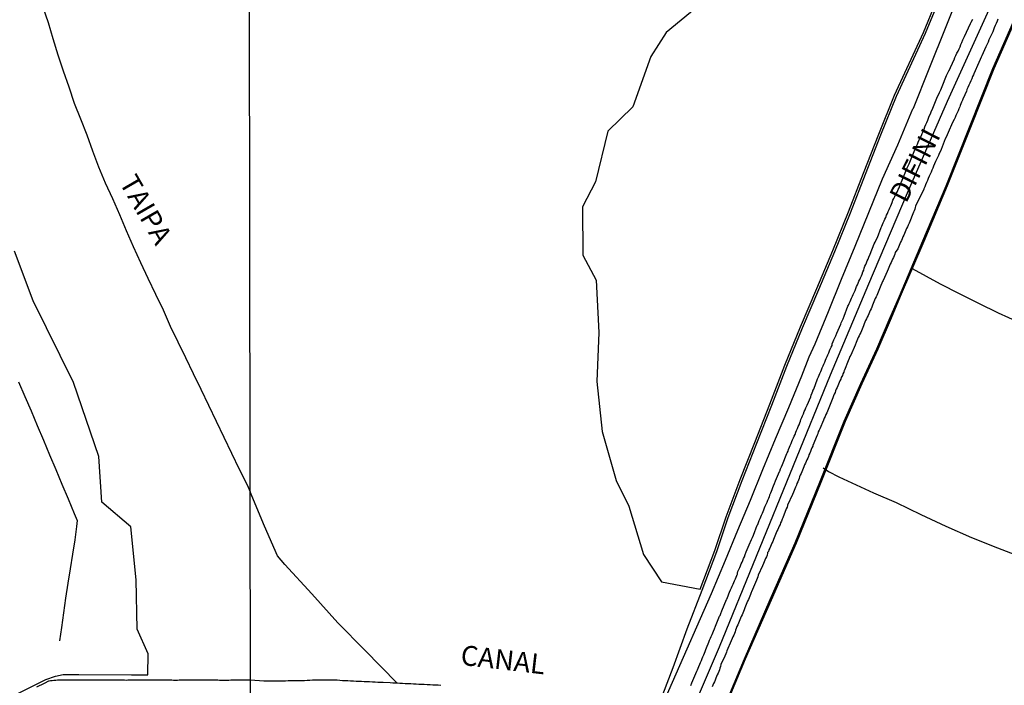
# Model space of a CAD drawing. Units: millimetres. Extents: x 185559 to 187969, y 1652115 to 1654889.
# Drawn here: x 186494 to 186617, y 1654243 to 1654327 of the extents above; entities that cross this region are included whole.
import ezdxf
from ezdxf.enums import TextEntityAlignment as Align

# ---------------------------------------------------------------- set-up
doc = ezdxf.new("R2010")
doc.units = ezdxf.units.MM
for name, color, linetype in [('V-BANHADO', 102, 'Continuous'), ('V-CANAL', 4, 'Continuous'), ('V-EIXO_DE_LOGRADOURO', 3, 'Continuous'), ('V-LOTE', 1, 'Continuous'), ('V-NOME_DOS_LOGRADOUROS', 7, 'Continuous'), ('V-QUADRA', 6, 'Continuous'), ('V-REFERENCIA', 2, 'Continuous'), ('V-TESTADA', 5, 'Continuous'), ('V-VALETA', 173, 'Continuous'), ('X-LIMITE_1000', 7, 'Continuous')]:
    doc.layers.add(name, color=color, linetype=linetype)

msp = doc.modelspace()

# ---------------------------------------------------------------- linework, layer by layer
at = {"layer": 'V-BANHADO'}
for points in [[(186578.72, 1654328.38), (186574.97, 1654325.29), (186573.05, 1654322.26), (186570.78, 1654315.95), (186567.62, 1654312.88), (186566.09, 1654306.53), (186564.46, 1654303.37), (186564.5, 1654297.31), (186566.17, 1654294.15), (186566.52, 1654287.57), (186566.25, 1654281.4), (186566.93, 1654275.15), (186568.66, 1654268.97), (186570.29, 1654265.73), (186572.11, 1654259.67), (186574.38, 1654256.25), (186579.24, 1654255.32), (186581.08, 1654260.16), (186582.5, 1654264.42), (186584.27, 1654269.08), (186586.13, 1654273.77), (186588.01, 1654278.55), (186589.87, 1654283.45), (186591.85, 1654288.28), (186593.92, 1654293.1), (186595.93, 1654297.87), (186597.87, 1654302.73), (186599.79, 1654307.59), (186601.71, 1654312.51), (186603.65, 1654317.4), (186607.31, 1654325.3), (186608.85, 1654329.04)], [(186619.21, 1654327.67), (186616.15, 1654320.72), (186613.2, 1654313.36), (186610.29, 1654305.99), (186607.34, 1654299.03), (186604.39, 1654292.08), (186603.24, 1654289.39), (186601.56, 1654285.48), (186599.56, 1654281.13), (186597.46, 1654276.37), (186594.4, 1654268.74), (186591.3, 1654261.09), (186588.16, 1654253.95), (186584.9, 1654246.5), (186581.76, 1654239.01)], [(186491.11, 1654240.98), (186493.72, 1654242.35), (186496.99, 1654243.96), (186498.19, 1654244.39), (186499.16, 1654244.59), (186501.14, 1654244.59), (186507.76, 1654244.56), (186509.81, 1654244.56), (186509.83, 1654247.19), (186508.48, 1654250.31), (186508.33, 1654256.47), (186507.66, 1654263.15), (186504.03, 1654266.24), (186503.65, 1654272), (186500.48, 1654281.3), (186495.41, 1654291.54), (186493.06, 1654297.78)]]:
    msp.add_lwpolyline(points, dxfattribs=at)
at = {"layer": 'V-CANAL'}
msp.add_lwpolyline([(186546.65, 1654243.22), (186546.31, 1654243.24), (186545.97, 1654243.26), (186545.63, 1654243.26), (186545.29, 1654243.28), (186544.94, 1654243.3), (186544.56, 1654243.32), (186544.22, 1654243.34), (186543.88, 1654243.34), (186543.54, 1654243.37), (186543.19, 1654243.39), (186542.85, 1654243.41), (186542.51, 1654243.43), (186542.17, 1654243.43), (186541.83, 1654243.45), (186541.49, 1654243.47), (186541.17, 1654243.49), (186540.59, 1654243.51), (186540.25, 1654243.54), (186539.39, 1654243.58), (186539.05, 1654243.58), (186538.71, 1654243.6), (186538.37, 1654243.62), (186538.03, 1654243.64), (186537.69, 1654243.66), (186537.35, 1654243.66), (186537, 1654243.68), (186536.66, 1654243.71), (186536.32, 1654243.73), (186535.98, 1654243.73), (186535.64, 1654243.75), (186535.3, 1654243.77), (186534.95, 1654243.79), (186534.61, 1654243.81), (186534.27, 1654243.81), (186533.93, 1654243.84), (186533.59, 1654243.86), (186533.25, 1654243.86), (186532.91, 1654243.9), (186532.56, 1654243.9), (186532.22, 1654243.9), (186531.88, 1654243.86), (186531.54, 1654243.86), (186531.2, 1654243.86), (186530.86, 1654243.86), (186530.51, 1654243.86), (186530.17, 1654243.84), (186529.83, 1654243.84), (186529.49, 1654243.81), (186529.15, 1654243.81), (186528.81, 1654243.81), (186528.47, 1654243.81), (186528.12, 1654243.79), (186527.78, 1654243.79), (186527.44, 1654243.79), (186527.1, 1654243.77), (186526.76, 1654243.77), (186526.42, 1654243.77), (186526.07, 1654243.75), (186525.73, 1654243.75), (186525.39, 1654243.75), (186525.05, 1654243.75), (186524.71, 1654243.75), (186524.37, 1654243.75), (186522.7, 1654243.88), (186521.35, 1654243.88), (186521.08, 1654243.88), (186520.87, 1654243.88), (186520.65, 1654243.88), (186520.44, 1654243.88), (186520.22, 1654243.86), (186519.97, 1654243.84), (186519.75, 1654243.84), (186519.54, 1654243.84), (186519.28, 1654243.84), (186519.06, 1654243.84), (186518.81, 1654243.84), (186518.59, 1654243.86), (186518.38, 1654243.86), (186518.16, 1654243.86), (186517.95, 1654243.86), (186517.73, 1654243.86), (186517.52, 1654243.86), (186517.3, 1654243.86), (186517.04, 1654243.86), (186516.83, 1654243.88), (186516.61, 1654243.88), (186516.4, 1654243.88), (186516.18, 1654243.88), (186515.93, 1654243.88), (186515.71, 1654243.88), (186515.5, 1654243.88), (186515.28, 1654243.88), (186515.07, 1654243.88), (186514.85, 1654243.88), (186514.64, 1654243.88), (186514.42, 1654243.88), (186514.16, 1654243.88), (186513.95, 1654243.88), (186513.73, 1654243.86), (186513.52, 1654243.84), (186513.3, 1654243.84), (186513.05, 1654243.84), (186512.83, 1654243.86), (186512.62, 1654243.86), (186512.4, 1654243.86), (186512.19, 1654243.86), (186511.97, 1654243.86), (186511.76, 1654243.86), (186511.54, 1654243.88), (186511.28, 1654243.86), (186511.07, 1654243.88), (186510.85, 1654243.88), (186510.64, 1654243.86), (186510.42, 1654243.88), (186510.17, 1654243.88), (186509.95, 1654243.88), (186509.74, 1654243.88), (186509.52, 1654243.88), (186509.31, 1654243.88), (186509.09, 1654243.88), (186508.88, 1654243.88), (186508.66, 1654243.88), (186508.4, 1654243.88), (186508.19, 1654243.88), (186507.97, 1654243.88), (186507.76, 1654243.88), (186507.54, 1654243.88), (186507.29, 1654243.86), (186507.07, 1654243.84), (186506.86, 1654243.86), (186506.64, 1654243.86), (186506.43, 1654243.86), (186506.21, 1654243.86), (186506, 1654243.86), (186505.78, 1654243.86), (186505.52, 1654243.88), (186505.31, 1654243.88), (186505.09, 1654243.88), (186504.88, 1654243.88), (186504.66, 1654243.88), (186504.41, 1654243.88), (186504.19, 1654243.88), (186503.98, 1654243.88), (186503.76, 1654243.88), (186503.55, 1654243.88), (186503.33, 1654243.88), (186503.12, 1654243.88), (186502.9, 1654243.88), (186502.64, 1654243.88), (186502.43, 1654243.88), (186502.21, 1654243.88), (186502, 1654243.88), (186501.78, 1654243.9), (186501.53, 1654243.9), (186501.31, 1654243.9), (186501.1, 1654243.9), (186500.88, 1654243.88), (186500.67, 1654243.86), (186500.45, 1654243.86), (186500.24, 1654243.88), (186500.02, 1654243.88), (186499.76, 1654243.88), (186499.55, 1654243.88), (186499.33, 1654243.88), (186499.12, 1654243.88), (186498.9, 1654243.88), (186498.65, 1654243.88), (186498.43, 1654243.86), (186498.22, 1654243.84), (186498, 1654243.82), (186497.79, 1654243.8), (186497.57, 1654243.78), (186497.4, 1654243.76), (186497.33, 1654243.76), (186496.76, 1654243.45), (186495.79, 1654243.02)], dxfattribs=at)
at = {"layer": 'V-EIXO_DE_LOGRADOURO'}
msp.add_lwpolyline([(186527.86, 1654122.5), (186532.85, 1654133.94), (186537.76, 1654145.26), (186542.67, 1654156.58), (186547.7, 1654168.06), (186552.73, 1654179.54), (186557.43, 1654190.94), (186562.13, 1654202.34), (186567.04, 1654213.86), (186571.99, 1654225.38), (186576.82, 1654236.7), (186581.65, 1654248.06), (186586.31, 1654259.46), (186590.97, 1654270.86), (186595.63, 1654282.26), (186600.46, 1654293.7), (186605.29, 1654305.14), (186610.32, 1654316.66), (186615.55, 1654328.18)], dxfattribs=at)
at = {"layer": 'V-LOTE'}
for points in [[(186568.57, 1654227.21), (186575.77, 1654243.64), (186580.68, 1654254.76), (186582.41, 1654258.98), (186583.99, 1654262.72), (186585.55, 1654266.52), (186587.13, 1654270.36), (186588.71, 1654274.2), (186590.37, 1654278.13), (186592.03, 1654282.14), (186592.94, 1654284.51), (186593.69, 1654286.15), (186595.35, 1654290.22), (186597.01, 1654294.29), (186598.73, 1654298.42), (186600.45, 1654302.65), (186602.17, 1654306.88), (186604.09, 1654311.17), (186605.99, 1654315.69), (186606.06, 1654315.77), (186608.01, 1654320.7), (186610.15, 1654326.04), (186612.29, 1654331.42)], [(186496.57, 1654328.61), (186497.26, 1654326.54), (186497.87, 1654324.51), (186498.49, 1654322.48), (186499.18, 1654320.47), (186499.86, 1654318.45), (186500.54, 1654316.42), (186501.33, 1654314.41), (186502.15, 1654312.41), (186502.85, 1654310.39), (186503.62, 1654308.38), (186504.45, 1654306.39), (186505.35, 1654304.4), (186506.23, 1654302.4), (186507.07, 1654300.39), (186507.98, 1654298.39), (186508.89, 1654296.39), (186509.81, 1654294.39), (186510.79, 1654292.41), (186511.72, 1654290.41), (186512.61, 1654288.39), (186513.56, 1654286.4), (186514.53, 1654284.42), (186515.49, 1654282.43), (186516.45, 1654280.44), (186517.42, 1654278.43), (186518.39, 1654276.42), (186519.36, 1654274.41), (186520.33, 1654272.4), (186521.3, 1654270.39), (186522.31, 1654268.41), (186522.67, 1654267.54)], [(186605.9, 1654295.64), (186609.4, 1654293.71), (186611.79, 1654292.48), (186614.23, 1654291.26), (186616.69, 1654290.04), (186619.29, 1654288.86)], [(186493.54, 1654281.38), (186494.35, 1654279.55), (186495.13, 1654277.71), (186495.91, 1654275.87), (186496.7, 1654274.03), (186497.44, 1654272.19), (186498.22, 1654270.35), (186499, 1654268.51), (186499.78, 1654266.67), (186500.56, 1654264.83), (186500.94, 1654263.96), (186500.85, 1654263.21), (186500.63, 1654261.53), (186500.34, 1654259.72), (186500.04, 1654257.89), (186499.74, 1654256.05), (186499.47, 1654254.18), (186499.21, 1654252.33), (186498.95, 1654250.48), (186498.72, 1654248.82)], [(186594.68, 1654270.57), (186595.36, 1654270.12), (186596.67, 1654269.45), (186601.04, 1654267.43), (186603.87, 1654266.21), (186606.99, 1654264.72), (186610.11, 1654263.23), (186613.33, 1654261.8), (186616.61, 1654260.53), (186619.87, 1654259.24)], [(186541.14, 1654243.49), (186537.1, 1654247.65), (186533.69, 1654251.1), (186530.42, 1654254.73), (186527.01, 1654258.42), (186526.09, 1654259.5), (186524.47, 1654263.24), (186522.67, 1654267.54)]]:
    msp.add_lwpolyline(points, dxfattribs=at)
at = {"layer": 'V-QUADRA'}
for points in [[(186578.05, 1654243.22), (186578.2, 1654243.56), (186578.8, 1654244.99), (186578.9, 1654245.18), (186578.99, 1654245.4), (186579.07, 1654245.61), (186579.18, 1654245.87), (186579.27, 1654246.08), (186579.39, 1654246.34), (186579.5, 1654246.59), (186579.59, 1654246.81), (186579.69, 1654247.06), (186579.78, 1654247.28), (186579.87, 1654247.49), (186579.97, 1654247.75), (186580.03, 1654247.96), (186580.12, 1654248.17), (186580.23, 1654248.43), (186580.31, 1654248.64), (186580.42, 1654248.9), (186580.53, 1654249.15), (186580.63, 1654249.37), (186580.74, 1654249.62), (186580.83, 1654249.84), (186580.91, 1654250.05), (186581.04, 1654250.35), (186581.17, 1654250.65), (186581.68, 1654251.91), (186581.74, 1654252.01), (186581.85, 1654252.27), (186581.98, 1654252.61), (186582.56, 1654254), (186582.58, 1654254.06), (186582.66, 1654254.28), (186582.75, 1654254.49), (186582.85, 1654254.75), (186582.94, 1654254.96), (186583.05, 1654255.22), (186583.17, 1654255.47), (186583.26, 1654255.69), (186583.37, 1654255.94), (186583.47, 1654256.16), (186583.56, 1654256.37), (186583.66, 1654256.63), (186583.75, 1654256.84), (186583.83, 1654257.05), (186583.88, 1654257.14), (186583.92, 1654257.2), (186583.94, 1654257.31), (186583.98, 1654257.52), (186584.11, 1654257.78), (186584.22, 1654258.03), (186584.3, 1654258.25), (186584.41, 1654258.5), (186584.5, 1654258.72), (186584.58, 1654258.93), (186584.69, 1654259.19), (186584.8, 1654259.4), (186584.88, 1654259.66), (186585.03, 1654260), (186585.52, 1654261.17), (186585.58, 1654261.28), (186585.69, 1654261.54), (186585.8, 1654261.81), (186585.93, 1654262.09), (186586.42, 1654263.35), (186586.48, 1654263.46), (186586.57, 1654263.71), (186586.65, 1654263.93), (186586.76, 1654264.18), (186586.87, 1654264.4), (186586.95, 1654264.61), (186587.06, 1654264.87), (186587.14, 1654265.08), (186587.23, 1654265.29), (186587.34, 1654265.55), (186587.42, 1654265.76), (186587.53, 1654266.02), (186587.66, 1654266.27), (186587.76, 1654266.49), (186587.87, 1654266.74), (186587.94, 1654266.96), (186587.96, 1654267.02), (186587.98, 1654267.1), (186588, 1654267.17), (186588.11, 1654267.43), (186588.19, 1654267.64), (186588.27, 1654267.85), (186588.38, 1654268.11), (186588.47, 1654268.32), (186588.57, 1654268.58), (186588.7, 1654268.92), (186589.22, 1654270.09), (186589.24, 1654270.16), (186589.34, 1654270.42), (186589.45, 1654270.69), (186589.58, 1654270.97), (186590.14, 1654272.36), (186590.18, 1654272.47), (186590.28, 1654272.68), (186590.35, 1654272.89), (186590.47, 1654273.15), (186590.56, 1654273.36), (186590.67, 1654273.62), (186590.77, 1654273.87), (186590.86, 1654274.09), (186590.96, 1654274.34), (186591.05, 1654274.56), (186591.16, 1654274.77), (186591.27, 1654275.03), (186591.35, 1654275.24), (186591.46, 1654275.5), (186591.56, 1654275.75), (186591.67, 1654275.97), (186591.75, 1654276.22), (186591.86, 1654276.44), (186591.9, 1654276.65), (186592.03, 1654276.91), (186592.12, 1654277.12), (186592.22, 1654277.37), (186592.33, 1654277.63), (186592.42, 1654277.84), (186592.52, 1654278.1), (186592.67, 1654278.44), (186593.15, 1654279.49), (186593.14, 1654279.51), (186593.18, 1654279.72), (186593.31, 1654279.98), (186593.4, 1654280.21), (186593.42, 1654280.28), (186593.46, 1654280.34), (186593.51, 1654280.45), (186594, 1654281.75), (186594.1, 1654281.99), (186594.21, 1654282.2), (186594.29, 1654282.41), (186594.4, 1654282.67), (186594.49, 1654282.88), (186594.59, 1654283.14), (186594.7, 1654283.39), (186594.79, 1654283.61), (186594.91, 1654283.86), (186595, 1654284.08), (186595.08, 1654284.29), (186595.19, 1654284.55), (186595.28, 1654284.76), (186595.41, 1654285.02), (186595.51, 1654285.27), (186595.6, 1654285.49), (186595.7, 1654285.74), (186595.81, 1654285.96), (186595.85, 1654286.17), (186595.96, 1654286.43), (186596.04, 1654286.64), (186596.15, 1654286.9), (186596.28, 1654287.15), (186596.43, 1654287.49), (186596.9, 1654288.62), (186596.98, 1654288.77), (186597.09, 1654289.03), (186597.2, 1654289.3), (186597.35, 1654289.63), (186597.82, 1654290.89), (186597.88, 1654290.99), (186597.97, 1654291.21), (186598.09, 1654291.46), (186598.18, 1654291.68), (186598.27, 1654291.89), (186598.4, 1654292.15), (186598.48, 1654292.36), (186598.61, 1654292.62), (186598.71, 1654292.87), (186598.8, 1654293.09), (186598.91, 1654293.34), (186599.01, 1654293.56), (186599.1, 1654293.77), (186599.2, 1654294.03), (186599.29, 1654294.24), (186599.4, 1654294.45), (186599.5, 1654294.71), (186599.59, 1654294.92), (186599.7, 1654295.18), (186599.8, 1654295.43), (186599.87, 1654295.65), (186599.95, 1654295.9), (186600.06, 1654296.12), (186600.15, 1654296.33), (186600.25, 1654296.59), (186600.34, 1654296.8), (186600.46, 1654297.06), (186600.59, 1654297.4), (186601.13, 1654298.7), (186601.25, 1654298.94), (186601.38, 1654299.21), (186601.51, 1654299.51), (186601.98, 1654300.79), (186602.06, 1654300.94), (186602.17, 1654301.16), (186602.26, 1654301.37), (186602.36, 1654301.63), (186602.47, 1654301.84), (186602.56, 1654302.05), (186602.66, 1654302.31), (186602.77, 1654302.52), (186602.88, 1654302.78), (186602.98, 1654303.03), (186603.09, 1654303.25), (186603.2, 1654303.5), (186603.28, 1654303.72), (186603.39, 1654303.93), (186603.47, 1654304.19), (186603.58, 1654304.4), (186603.69, 1654304.66), (186603.88, 1654305.04), (186604.03, 1654305.3), (186604.14, 1654305.55), (186604.24, 1654305.77), (186604.33, 1654306.02), (186604.37, 1654306.1), (186604.42, 1654306.17), (186604.46, 1654306.24), (186604.5, 1654306.47), (186604.53, 1654306.51), (186605.27, 1654308.26), (186605.35, 1654308.43), (186605.52, 1654308.76), (186606.23, 1654310.53), (186606.31, 1654310.68), (186606.4, 1654310.93), (186606.55, 1654311.23), (186606.66, 1654311.49), (186606.78, 1654311.79), (186606.89, 1654312.04), (186607.04, 1654312.34), (186607.15, 1654312.6), (186607.25, 1654312.85), (186607.38, 1654313.15), (186607.49, 1654313.41), (186607.62, 1654313.71), (186607.74, 1654313.96), (186607.87, 1654314.26), (186607.94, 1654314.52), (186608.04, 1654314.77), (186608.19, 1654315.07), (186608.28, 1654315.33), (186608.47, 1654315.76), (186609.09, 1654317.23), (186609.22, 1654317.51), (186609.34, 1654317.76), (186609.47, 1654318.06), (186609.64, 1654318.49), (186610.22, 1654319.88), (186610.26, 1654319.94), (186610.37, 1654320.2), (186610.5, 1654320.45), (186610.65, 1654320.75), (186610.75, 1654321.01), (186610.9, 1654321.31), (186611.01, 1654321.56), (186611.16, 1654321.86), (186611.27, 1654322.12), (186611.39, 1654322.37), (186611.52, 1654322.67), (186611.65, 1654322.93), (186611.78, 1654323.23), (186611.91, 1654323.48), (186612.01, 1654323.78), (186612.12, 1654324.04), (186612.27, 1654324.34), (186612.48, 1654324.77), (186613.21, 1654326.41), (186613.29, 1654326.56), (186613.51, 1654326.94)], [(186616.67, 1654326.94), (186616.56, 1654326.69), (186616.43, 1654326.43), (186616.32, 1654326.17), (186616.2, 1654325.88), (186616.11, 1654325.62), (186616.03, 1654325.36), (186615.9, 1654325.11), (186615.79, 1654324.85), (186615.66, 1654324.59), (186615.54, 1654324.34), (186615.43, 1654324.08), (186615.3, 1654323.83), (186615.13, 1654323.46), (186614.64, 1654322.35), (186614.55, 1654322.16), (186614.43, 1654321.9), (186614.25, 1654321.52), (186613.64, 1654320.09), (186613.59, 1654319.98), (186613.46, 1654319.73), (186613.38, 1654319.47), (186613.27, 1654319.22), (186613.14, 1654318.92), (186613.02, 1654318.66), (186612.89, 1654318.36), (186612.78, 1654318.1), (186612.7, 1654317.85), (186612.57, 1654317.59), (186612.46, 1654317.34), (186612.31, 1654317.04), (186612.21, 1654316.78), (186612.08, 1654316.53), (186611.92, 1654316.1), (186611.86, 1654315.93), (186611.76, 1654315.67), (186611.65, 1654315.42), (186611.52, 1654315.12), (186611.39, 1654314.86), (186611.29, 1654314.6), (186611.16, 1654314.35), (186610.97, 1654313.96), (186610.41, 1654312.7), (186610.28, 1654312.43), (186610.2, 1654312.19), (186610.05, 1654311.91), (186609.52, 1654310.57), (186609.43, 1654310.38), (186609.3, 1654310.08), (186609.19, 1654309.82), (186609.07, 1654309.57), (186608.94, 1654309.31), (186608.83, 1654309.05), (186608.7, 1654308.76), (186608.58, 1654308.5), (186608.49, 1654308.24), (186608.38, 1654307.99), (186608.26, 1654307.73), (186608.13, 1654307.47), (186608.02, 1654307.22), (186607.91, 1654306.92), (186607.83, 1654306.66), (186607.7, 1654306.41), (186607.57, 1654306.15), (186607.47, 1654305.89), (186607.34, 1654305.62), (186607.36, 1654305.61), (186606.3, 1654303.44), (186606.27, 1654303.29), (186606.21, 1654303.08), (186606.12, 1654302.88), (186606.08, 1654302.78), (186606.06, 1654302.71), (186605.53, 1654301.3), (186605.39, 1654301.05), (186605.29, 1654300.86), (186605.18, 1654300.64), (186605.1, 1654300.43), (186605.01, 1654300.22), (186604.93, 1654300), (186604.82, 1654299.79), (186604.73, 1654299.58), (186604.63, 1654299.36), (186604.54, 1654299.15), (186604.43, 1654298.94), (186604.35, 1654298.72), (186604.24, 1654298.51), (186604.16, 1654298.29), (186604.07, 1654298.08), (186603.75, 1654297.65), (186603.69, 1654297.44), (186603.62, 1654297.23), (186603.52, 1654297.01), (186603.43, 1654296.8), (186603.32, 1654296.59), (186603.24, 1654296.37), (186603.13, 1654296.16), (186603.05, 1654295.95), (186602.94, 1654295.73), (186602.86, 1654295.52), (186602.75, 1654295.26), (186602.24, 1654294.13), (186602.17, 1654293.98), (186602.09, 1654293.77), (186601.96, 1654293.47), (186601.43, 1654292.21), (186601.36, 1654292.06), (186601.25, 1654291.85), (186601.17, 1654291.63), (186601.08, 1654291.42), (186601, 1654291.21), (186600.89, 1654290.99), (186600.81, 1654290.78), (186600.72, 1654290.57), (186600.61, 1654290.35), (186600.53, 1654290.14), (186600.42, 1654289.93), (186600.34, 1654289.71), (186600.23, 1654289.5), (186600.14, 1654289.29), (186600.04, 1654289.07), (186599.95, 1654288.86), (186599.84, 1654288.65), (186599.76, 1654288.43), (186599.68, 1654288.22), (186599.61, 1654288.01), (186599.53, 1654287.79), (186599.42, 1654287.58), (186599.31, 1654287.37), (186599.23, 1654287.15), (186599.12, 1654286.94), (186599.03, 1654286.72), (186598.93, 1654286.51), (186598.84, 1654286.3), (186598.71, 1654286), (186598.16, 1654284.74), (186598.07, 1654284.55), (186597.95, 1654284.29), (186597.84, 1654284.01), (186597.37, 1654282.86), (186597.35, 1654282.8), (186597.28, 1654282.58), (186597.18, 1654282.37), (186597.11, 1654282.16), (186596.98, 1654281.94), (186596.9, 1654281.73), (186596.79, 1654281.52), (186596.73, 1654281.3), (186596.64, 1654281.09), (186596.54, 1654280.88), (186596.45, 1654280.66), (186596.34, 1654280.45), (186596.26, 1654280.24), (186596.19, 1654280.02), (186596.09, 1654279.81), (186596, 1654279.6), (186595.9, 1654279.38), (186595.83, 1654279.17), (186595.75, 1654278.95), (186595.66, 1654278.74), (186595.6, 1654278.53), (186595.49, 1654278.31), (186595.4, 1654278.1), (186595.32, 1654277.89), (186595.23, 1654277.67), (186595.15, 1654277.46), (186595.04, 1654277.25), (186594.96, 1654277.03), (186594.83, 1654276.79), (186594.74, 1654276.56), (186594.3, 1654275.47), (186594.21, 1654275.28), (186594.08, 1654275.07), (186594.04, 1654274.87), (186594.04, 1654274.85), (186593.93, 1654274.66), (186593.42, 1654273.38), (186593.38, 1654273.28), (186593.29, 1654273.06), (186593.21, 1654272.85), (186593.1, 1654272.64), (186593.01, 1654272.42), (186592.91, 1654272.21), (186592.84, 1654272), (186592.76, 1654271.78), (186592.63, 1654271.57), (186592.57, 1654271.36), (186592.46, 1654271.14), (186592.37, 1654270.93), (186592.27, 1654270.71), (186592.2, 1654270.5), (186592.1, 1654270.29), (186592.01, 1654270.07), (186591.93, 1654269.86), (186591.82, 1654269.65), (186591.73, 1654269.43), (186591.67, 1654269.22), (186591.6, 1654269.01), (186591.52, 1654268.79), (186591.41, 1654268.58), (186591.33, 1654268.37), (186591.22, 1654268.15), (186591.14, 1654267.94), (186591.05, 1654267.73), (186590.96, 1654267.51), (186590.84, 1654267.21), (186590.22, 1654265.87), (186590.22, 1654265.85), (186590.16, 1654265.63), (186590.05, 1654265.42), (186589.62, 1654264.29), (186589.53, 1654264.1), (186589.45, 1654263.88), (186589.34, 1654263.67), (186589.28, 1654263.46), (186589.17, 1654263.24), (186589.09, 1654263.03), (186589, 1654262.82), (186588.89, 1654262.6), (186588.81, 1654262.39), (186588.72, 1654262.18), (186588.62, 1654261.96), (186588.53, 1654261.75), (186588.45, 1654261.54), (186588.36, 1654261.32), (186588.25, 1654261.11), (186588.15, 1654260.9), (186588.06, 1654260.68), (186587.98, 1654260.47), (186587.89, 1654260.25), (186587.81, 1654260.04), (186587.78, 1654260), (186587.72, 1654259.93), (186587.7, 1654259.83), (186587.66, 1654259.61), (186587.57, 1654259.4), (186587.46, 1654259.19), (186587.38, 1654258.97), (186587.29, 1654258.76), (186587.21, 1654258.55), (186587.08, 1654258.27), (186586.53, 1654257.07), (186586.48, 1654256.88), (186586.4, 1654256.67), (186586.31, 1654256.45), (186586.18, 1654256.16), (186585.67, 1654254.98), (186585.65, 1654254.88), (186585.56, 1654254.66), (186585.48, 1654254.45), (186585.39, 1654254.23), (186585.31, 1654254.02), (186585.2, 1654253.81), (186585.12, 1654253.59), (186585.03, 1654253.38), (186584.94, 1654253.17), (186584.86, 1654252.95), (186584.75, 1654252.74), (186584.67, 1654252.53), (186584.58, 1654252.31), (186584.5, 1654252.1), (186584.41, 1654251.89), (186584.3, 1654251.67), (186584.22, 1654251.46), (186584.14, 1654251.25), (186584.05, 1654251.03), (186583.96, 1654250.82), (186583.86, 1654250.61), (186583.77, 1654250.39), (186583.69, 1654250.18), (186583.62, 1654249.97), (186583.54, 1654249.75), (186583.45, 1654249.54), (186583.36, 1654249.32), (186583.26, 1654249.11), (186583.13, 1654248.81), (186582.6, 1654247.55), (186582.53, 1654247.4), (186582.47, 1654247.19), (186582.34, 1654246.89), (186581.83, 1654245.84), (186581.79, 1654245.61), (186581.72, 1654245.4), (186581.68, 1654245.18), (186581.57, 1654244.97), (186581.49, 1654244.76), (186581.38, 1654244.54), (186581.29, 1654244.33), (186581.21, 1654244.12), (186581.12, 1654243.9), (186581.04, 1654243.69), (186580.93, 1654243.48), (186580.85, 1654243.26), (186580.76, 1654243.05)]]:
    msp.add_lwpolyline(points, dxfattribs=at)
at = {"layer": 'V-REFERENCIA'}
for points in [[(186496.57, 1654328.61), (186497.26, 1654326.54), (186497.87, 1654324.51), (186498.49, 1654322.48), (186499.18, 1654320.47), (186499.86, 1654318.45), (186500.54, 1654316.42), (186501.33, 1654314.41), (186502.15, 1654312.41), (186502.85, 1654310.39), (186503.62, 1654308.38), (186504.45, 1654306.39), (186505.35, 1654304.4), (186506.23, 1654302.4), (186507.07, 1654300.39), (186507.98, 1654298.39), (186508.89, 1654296.39), (186509.81, 1654294.39), (186510.79, 1654292.41), (186511.72, 1654290.41), (186512.61, 1654288.39), (186513.56, 1654286.4), (186514.53, 1654284.42), (186515.49, 1654282.43), (186516.45, 1654280.44), (186517.42, 1654278.43), (186518.39, 1654276.42), (186519.36, 1654274.41), (186520.33, 1654272.4), (186521.3, 1654270.39), (186522.31, 1654268.41), (186522.67, 1654267.54)], [(186605.9, 1654295.64), (186609.4, 1654293.71), (186611.79, 1654292.48), (186614.23, 1654291.26), (186616.69, 1654290.04), (186619.29, 1654288.86)], [(186493.54, 1654281.38), (186494.35, 1654279.55), (186495.13, 1654277.71), (186495.91, 1654275.87), (186496.7, 1654274.03), (186497.44, 1654272.19), (186498.22, 1654270.35), (186499, 1654268.51), (186499.78, 1654266.67), (186500.56, 1654264.83), (186500.94, 1654263.96), (186500.85, 1654263.21), (186500.63, 1654261.53), (186500.34, 1654259.72), (186500.04, 1654257.89), (186499.74, 1654256.05), (186499.47, 1654254.18), (186499.21, 1654252.33), (186498.95, 1654250.48), (186498.72, 1654248.82)], [(186594.68, 1654270.57), (186595.36, 1654270.12), (186596.67, 1654269.45), (186601.04, 1654267.43), (186603.87, 1654266.21), (186606.99, 1654264.72), (186610.11, 1654263.23), (186613.33, 1654261.8), (186616.61, 1654260.53), (186619.87, 1654259.24)], [(186541.14, 1654243.49), (186537.1, 1654247.65), (186533.69, 1654251.1), (186530.42, 1654254.73), (186527.01, 1654258.42), (186526.09, 1654259.5), (186524.47, 1654263.24), (186522.67, 1654267.54)]]:
    msp.add_lwpolyline(points, dxfattribs=at)
at = {"layer": 'V-TESTADA'}
msp.add_lwpolyline([(186568.57, 1654227.21), (186575.77, 1654243.64), (186580.68, 1654254.76), (186582.41, 1654258.98), (186583.99, 1654262.72), (186585.55, 1654266.52), (186587.13, 1654270.36), (186588.71, 1654274.2), (186590.37, 1654278.13), (186592.03, 1654282.14), (186592.94, 1654284.51), (186593.69, 1654286.15), (186595.35, 1654290.22), (186597.01, 1654294.29), (186598.73, 1654298.42), (186600.45, 1654302.65), (186602.17, 1654306.88), (186604.09, 1654311.17), (186605.99, 1654315.69), (186606.06, 1654315.77), (186608.01, 1654320.7), (186610.15, 1654326.04), (186612.29, 1654331.42)], dxfattribs=at)
at = {"layer": 'V-VALETA'}
for points in [[(186570.26, 1654231.37), (186572.18, 1654235.98), (186574.02, 1654240.65), (186575.86, 1654245.47), (186577.62, 1654250.33), (186579.48, 1654255.19), (186581.34, 1654260.07), (186582.76, 1654264.33), (186584.52, 1654268.98), (186586.38, 1654273.67), (186588.26, 1654278.45), (186590.12, 1654283.35), (186592.1, 1654288.17), (186594.17, 1654292.99), (186596.18, 1654297.77), (186598.12, 1654302.63), (186600.04, 1654307.49), (186601.96, 1654312.41), (186603.9, 1654317.29), (186607.56, 1654325.19), (186609.1, 1654328.93), (186610.99, 1654333.06)], [(186581.65, 1654239.06), (186584.79, 1654246.55), (186588.05, 1654254), (186591.19, 1654261.14), (186594.29, 1654268.78), (186597.35, 1654276.42), (186599.45, 1654281.18), (186601.45, 1654285.53), (186603.13, 1654289.44), (186604.28, 1654292.13), (186607.23, 1654299.08), (186610.18, 1654306.03), (186613.09, 1654313.4), (186616.04, 1654320.77), (186619.1, 1654327.72)]]:
    msp.add_lwpolyline(points, dxfattribs=at)
at = {"layer": 'X-LIMITE_1000'}
msp.add_line((186525.32, 1652115.7), (186521.91, 1654887.18), dxfattribs=at)

# ---------------------------------------------------------------- texts
at = {"layer": 'V-NOME_DOS_LOGRADOUROS'}
for s, rotation, p in [('DIFINI', 63, (186605.82, 1654303.36)), ('TAIPA', 300, (186505.47, 1654306.07)), ('CANAL', 353.3863, (186548.94, 1654245.05))]:
    msp.add_text(s, height=2.5, rotation=rotation, dxfattribs=at).set_placement(p, align=Align.BOTTOM_LEFT)

doc.saveas('drawing.dxf')
